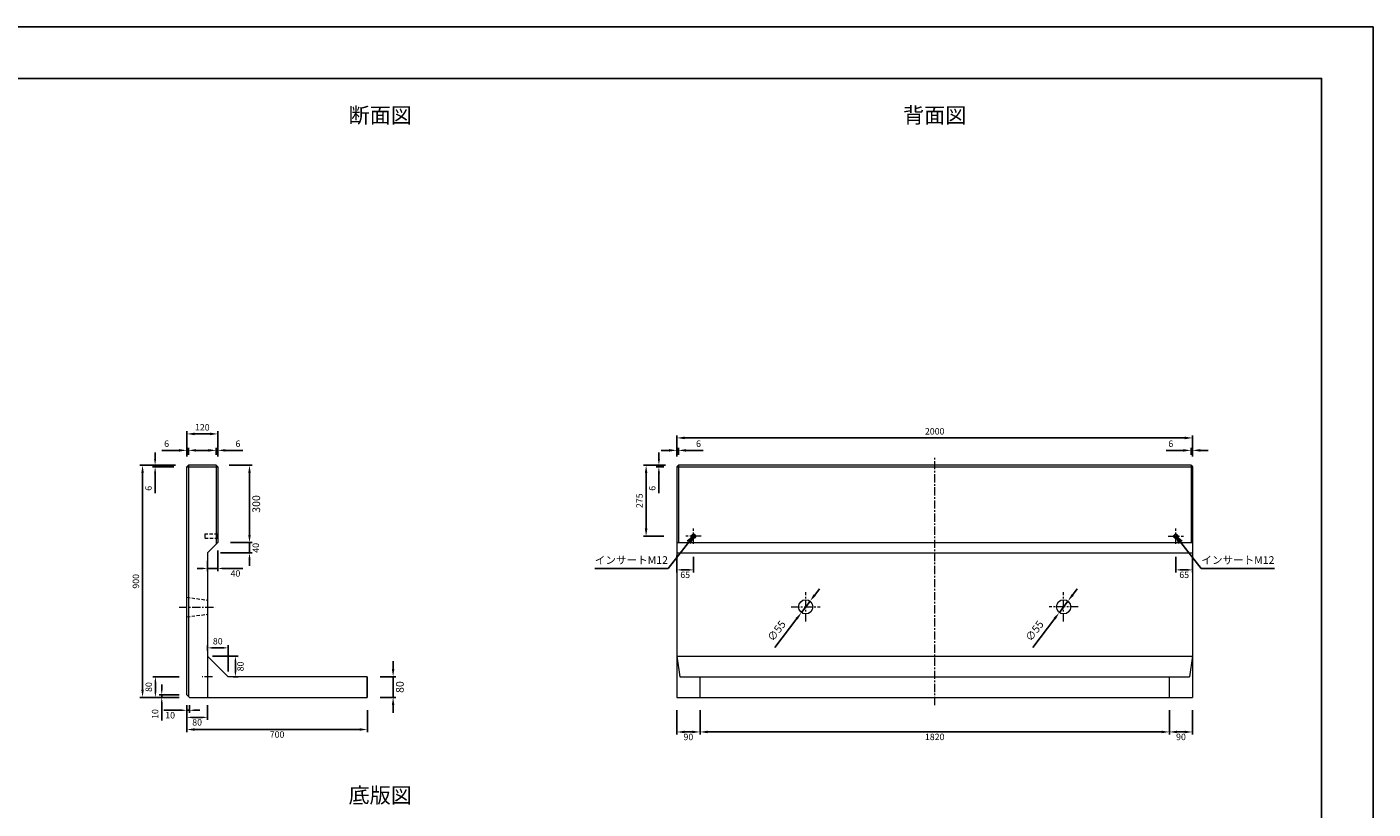
# Model space of a CAD drawing. Units: millimetres. Extents: x 269 to 8669, y 200 to 6140.
# Drawn here: x 3449 to 8669, y 3107 to 6140 of the extents above; entities that cross this region are included whole.
import ezdxf

# ---------------------------------------------------------------- set-up
doc = ezdxf.new("R2010")
doc.units = ezdxf.units.MM
doc.linetypes.add('CENTER', pattern=[50.8, 31.75, -6.35, 6.35, -6.35])
doc.linetypes.add('DASHED', pattern=[19.05, 12.7, -6.35])
doc.layers.get('DEFPOINTS').update_dxf_attribs({"color": 1})
for name, color, linetype, lineweight in [('センター', 4, 'CENTER', 15), ('図', 7, 'Continuous', 18), ('寸法', 7, 'Continuous', 15), ('影', 5, 'DASHED', 15)]:
    doc.layers.add(name, color=color, linetype=linetype, lineweight=lineweight)
doc.layers.add('図文字', color=7, linetype='Continuous')
doc.layers.add('外枠', color=7, linetype='Continuous')
doc.styles.get("Standard").update_dxf_attribs({"font": 'txt.shx', "bigfont": 'extfont2.shx'})
doc.dimstyles.new('ISO-25', dxfattribs={"dimtxt": 2.5, "dimasz": 2.5, "dimexe": 1.25, "dimexo": 0.625, "dimtad": 2, "dimtxsty": 'Standard', "dimcen": 2.5, "dimadec": 0, "dimazin": 0, "dimtfac": 1, "dimtmove": 0, "dimatfit": 1, "dimfxl": 0, "dimarcsym": 0})

# ---------------------------------------------------------------- blocks, each defined once
blk = doc.blocks.new('*D3')
at = {"layer": 'DEFPOINTS', "color": 0}
for p in [(3897.7, 4440.3), (4075.4, 4440.3), (4069.4, 3540.3)]:
    blk.add_point(p, dxfattribs=at)
at = {"layer": '寸法', "color": 0, "lineweight": -2}
for p, q in [((4025.4, 4440.3), (3887.7, 4440.3)), ((3897.7, 3570.3), (3897.7, 4410.3)), ((4019.4, 3540.3), (3887.7, 3540.3))]:
    blk.add_line(p, q, dxfattribs=at)
at = {"layer": '寸法', "color": 0}
for points in [[(3892.7, 4410.3), (3902.7, 4410.3), (3897.7, 4440.3)], [(3892.7, 3570.3), (3902.7, 3570.3), (3897.7, 3540.3)]]:
    blk.add_solid(points, dxfattribs=at)
at = {"layer": '寸法', "color": 0, "insert": (3875.2, 3990.3), "char_height": 25, "attachment_point": 5, "rotation": 90}
blk.add_mtext('900', dxfattribs=at)
blk = doc.blocks.new('*D4')
at = {"layer": 'DEFPOINTS', "color": 0}
for p in [(4069.4, 3540.3), (4769.4, 3540.3), (4769.4, 3415.7)]:
    blk.add_point(p, dxfattribs=at)
at = {"layer": '寸法', "color": 0, "lineweight": -2}
for p, q in [((4069.4, 3490.3), (4069.4, 3405.7)), ((4769.4, 3490.3), (4769.4, 3405.7)), ((4099.4, 3415.7), (4739.4, 3415.7))]:
    blk.add_line(p, q, dxfattribs=at)
at = {"layer": '寸法', "color": 0}
for points in [[(4099.4, 3420.7), (4099.4, 3410.7), (4069.4, 3415.7)], [(4739.4, 3420.7), (4739.4, 3410.7), (4769.4, 3415.7)]]:
    blk.add_solid(points, dxfattribs=at)
at = {"layer": '寸法', "color": 0, "insert": (4419.4, 3393.2), "char_height": 25, "attachment_point": 5}
blk.add_mtext('700', dxfattribs=at)
blk = doc.blocks.new('*D10')
at = {"layer": 'DEFPOINTS', "color": 0}
for p in [(4069.4, 3540.3), (4149.4, 3540.3), (4149.4, 3462.8)]:
    blk.add_point(p, dxfattribs=at)
at = {"layer": '寸法', "color": 0, "lineweight": -2}
for p, q in [((4069.4, 3510.3), (4069.4, 3452.8)), ((4149.4, 3510.3), (4149.4, 3452.8)), ((4089.4, 3462.8), (4129.4, 3462.8))]:
    blk.add_line(p, q, dxfattribs=at)
at = {"layer": '寸法', "color": 0}
for points in [[(4089.4, 3466.1), (4089.4, 3459.4), (4069.4, 3462.8)], [(4129.4, 3466.1), (4129.4, 3459.4), (4149.4, 3462.8)]]:
    blk.add_solid(points, dxfattribs=at)
at = {"layer": '寸法', "color": 0, "insert": (4109.4, 3440.3), "char_height": 25, "attachment_point": 5}
blk.add_mtext('80', dxfattribs=at)
blk = doc.blocks.new('*D11')
at = {"layer": 'DEFPOINTS', "color": 0}
for p in [(3947.5, 3620.3), (4069.4, 3620.3), (4069.4, 3540.3)]:
    blk.add_point(p, dxfattribs=at)
at = {"layer": '寸法', "color": 0, "lineweight": -2}
for p, q in [((4039.4, 3620.3), (3937.5, 3620.3)), ((3947.5, 3560.3), (3947.5, 3600.3)), ((4039.4, 3540.3), (3937.5, 3540.3))]:
    blk.add_line(p, q, dxfattribs=at)
at = {"layer": '寸法', "color": 0}
for points in [[(3944.2, 3600.3), (3950.8, 3600.3), (3947.5, 3620.3)], [(3944.2, 3560.3), (3950.8, 3560.3), (3947.5, 3540.3)]]:
    blk.add_solid(points, dxfattribs=at)
at = {"layer": '寸法', "color": 0, "insert": (3925, 3580.3), "char_height": 25, "attachment_point": 5, "rotation": 90}
blk.add_mtext('80', dxfattribs=at)
blk = doc.blocks.new('*D12')
at = {"layer": 'DEFPOINTS', "color": 0}
for p in [(4769.4, 3620.3), (4869.4, 3620.3), (4769.4, 3540.3)]:
    blk.add_point(p, dxfattribs=at)
at = {"layer": '寸法', "color": 0, "lineweight": -2}
for p, q in [((4869.4, 3650.3), (4869.4, 3680.3)), ((4819.4, 3620.3), (4879.4, 3620.3)), ((4869.4, 3540.3), (4869.4, 3620.3)), ((4819.4, 3540.3), (4879.4, 3540.3)), ((4869.4, 3510.3), (4869.4, 3480.3))]:
    blk.add_line(p, q, dxfattribs=at)
at = {"layer": '寸法', "color": 0}
for points in [[(4864.4, 3650.3), (4874.4, 3650.3), (4869.4, 3620.3)], [(4864.4, 3510.3), (4874.4, 3510.3), (4869.4, 3540.3)]]:
    blk.add_solid(points, dxfattribs=at)
at = {"layer": '寸法', "color": 0, "insert": (4899.4, 3580.3), "char_height": 30, "attachment_point": 5, "rotation": 90}
blk.add_mtext('80', dxfattribs=at)
blk = doc.blocks.new('*D13')
at = {"layer": 'DEFPOINTS', "color": 0}
for p in [(4069.4, 3540.3), (4079.4, 3540.3), (4079.4, 3490.3)]:
    blk.add_point(p, dxfattribs=at)
at = {"layer": '寸法', "color": 0, "lineweight": -2}
for p, q in [((4069.4, 3510.3), (4069.4, 3480.3)), ((4079.4, 3510.3), (4079.4, 3480.3)), ((4049.4, 3490.3), (3980.2, 3490.3)), ((4079.4, 3490.3), (4069.4, 3490.3)), ((4099.4, 3490.3), (4119.4, 3490.3))]:
    blk.add_line(p, q, dxfattribs=at)
at = {"layer": '寸法', "color": 0}
for points in [[(4049.4, 3493.6), (4049.4, 3487), (4069.4, 3490.3)], [(4099.4, 3493.6), (4099.4, 3487), (4079.4, 3490.3)]]:
    blk.add_solid(points, dxfattribs=at)
at = {"layer": '寸法', "color": 0, "insert": (4004.8, 3467.8), "char_height": 25, "attachment_point": 5}
blk.add_mtext('10', dxfattribs=at)
blk = doc.blocks.new('*D14')
at = {"layer": 'DEFPOINTS', "color": 0}
for p in [(3972.1, 3550.3), (4069.4, 3550.3), (4069.4, 3540.3)]:
    blk.add_point(p, dxfattribs=at)
at = {"layer": '寸法', "color": 0, "lineweight": -2}
for p, q in [((4039.4, 3550.3), (3962.1, 3550.3)), ((3972.1, 3570.3), (3972.1, 3590.3)), ((3972.1, 3550.3), (3972.1, 3540.3)), ((4039.4, 3540.3), (3962.1, 3540.3)), ((3972.1, 3520.3), (3972.1, 3451.1))]:
    blk.add_line(p, q, dxfattribs=at)
at = {"layer": '寸法', "color": 0}
for points in [[(3968.8, 3570.3), (3975.5, 3570.3), (3972.1, 3550.3)], [(3968.8, 3520.3), (3975.5, 3520.3), (3972.1, 3540.3)]]:
    blk.add_solid(points, dxfattribs=at)
at = {"layer": '寸法', "color": 0, "insert": (3949.6, 3475.7), "char_height": 25, "attachment_point": 5, "rotation": 90}
blk.add_mtext('10', dxfattribs=at)
blk = doc.blocks.new('*D19')
at = {"layer": 'DEFPOINTS', "color": 0}
for p in [(4183.4, 4440.3), (4189.4, 4140.3), (4312.5, 4140.3)]:
    blk.add_point(p, dxfattribs=at)
at = {"layer": '寸法', "color": 0, "lineweight": -2}
for p, q in [((4233.4, 4440.3), (4322.5, 4440.3)), ((4312.5, 4410.3), (4312.5, 4170.3)), ((4239.4, 4140.3), (4322.5, 4140.3))]:
    blk.add_line(p, q, dxfattribs=at)
at = {"layer": '寸法', "color": 0}
for points in [[(4307.5, 4410.3), (4317.5, 4410.3), (4312.5, 4440.3)], [(4307.5, 4170.3), (4317.5, 4170.3), (4312.5, 4140.3)]]:
    blk.add_solid(points, dxfattribs=at)
at = {"layer": '寸法', "color": 0, "insert": (4342.5, 4290.3), "char_height": 30, "attachment_point": 5, "rotation": 90}
blk.add_mtext('300', dxfattribs=at)
blk = doc.blocks.new('*D21')
at = {"layer": 'DEFPOINTS', "color": 0}
for p in [(4189.4, 4562), (4069.4, 4434.3), (4189.4, 4434.3)]:
    blk.add_point(p, dxfattribs=at)
at = {"layer": '寸法', "color": 0, "lineweight": -2}
for p, q in [((4069.4, 4484.3), (4069.4, 4572)), ((4099.4, 4562), (4159.4, 4562)), ((4189.4, 4484.3), (4189.4, 4572))]:
    blk.add_line(p, q, dxfattribs=at)
at = {"layer": '寸法', "color": 0}
for points in [[(4099.4, 4567), (4099.4, 4557), (4069.4, 4562)], [(4159.4, 4567), (4159.4, 4557), (4189.4, 4562)]]:
    blk.add_solid(points, dxfattribs=at)
at = {"layer": '寸法', "color": 0, "insert": (4129.4, 4584.5), "char_height": 25, "attachment_point": 5}
blk.add_mtext('120', dxfattribs=at)
blk = doc.blocks.new('*D23')
at = {"layer": 'DEFPOINTS', "color": 0}
for p in [(6059.4, 3540.3), (7879.4, 3540.3), (7879.4, 3406.2)]:
    blk.add_point(p, dxfattribs=at)
at = {"layer": '寸法', "color": 0, "lineweight": -2}
for p, q in [((6059.4, 3490.3), (6059.4, 3396.2)), ((7879.4, 3490.3), (7879.4, 3396.2)), ((6089.4, 3406.2), (7849.4, 3406.2))]:
    blk.add_line(p, q, dxfattribs=at)
at = {"layer": '寸法', "color": 0}
for points in [[(6089.4, 3411.2), (6089.4, 3401.2), (6059.4, 3406.2)], [(7849.4, 3411.2), (7849.4, 3401.2), (7879.4, 3406.2)]]:
    blk.add_solid(points, dxfattribs=at)
at = {"layer": '寸法', "color": 0, "insert": (6969.4, 3383.7), "char_height": 25, "attachment_point": 5}
blk.add_mtext('1820', dxfattribs=at)
blk = doc.blocks.new('*D24')
at = {"layer": 'DEFPOINTS', "color": 0}
for p in [(4189.4, 4140.3), (4149.4, 4100.3), (4189.4, 4040.3)]:
    blk.add_point(p, dxfattribs=at)
at = {"layer": '寸法', "color": 0, "lineweight": -2}
for p, q in [((4189.4, 4110.3), (4189.4, 4030.3)), ((4129.4, 4040.3), (4109.4, 4040.3)), ((4149.4, 4070.3), (4149.4, 4030.3)), ((4149.4, 4040.3), (4189.4, 4040.3)), ((4209.4, 4040.3), (4286.9, 4040.3))]:
    blk.add_line(p, q, dxfattribs=at)
at = {"layer": '寸法', "color": 0}
for points in [[(4129.4, 4043.6), (4129.4, 4037), (4149.4, 4040.3)], [(4209.4, 4043.6), (4209.4, 4037), (4189.4, 4040.3)]]:
    blk.add_solid(points, dxfattribs=at)
at = {"layer": '寸法', "color": 0, "insert": (4258.1, 4017.8), "char_height": 25, "attachment_point": 5}
blk.add_mtext('40', dxfattribs=at)
blk = doc.blocks.new('*D28')
at = {"layer": 'DEFPOINTS', "color": 0}
for p in [(4229.4, 3732.3), (4149.4, 3700.3), (4229.4, 3620.3)]:
    blk.add_point(p, dxfattribs=at)
at = {"layer": '寸法', "color": 0, "lineweight": -2}
for p, q in [((4149.4, 3720.3), (4149.4, 3742.3)), ((4169.4, 3732.3), (4209.4, 3732.3)), ((4229.4, 3640.3), (4229.4, 3742.3))]:
    blk.add_line(p, q, dxfattribs=at)
at = {"layer": '寸法', "color": 0}
for points in [[(4169.4, 3735.6), (4169.4, 3729), (4149.4, 3732.3)], [(4209.4, 3735.6), (4209.4, 3729), (4229.4, 3732.3)]]:
    blk.add_solid(points, dxfattribs=at)
at = {"layer": '寸法', "color": 0, "insert": (4189.4, 3754.8), "char_height": 25, "attachment_point": 5}
blk.add_mtext('80', dxfattribs=at)
blk = doc.blocks.new('*D29')
at = {"layer": 'DEFPOINTS', "color": 0}
for p in [(4149.4, 3700.3), (4229.4, 3620.3), (4257.9, 3620.3)]:
    blk.add_point(p, dxfattribs=at)
at = {"layer": '寸法', "color": 0, "lineweight": -2}
for p, q in [((4169.4, 3700.3), (4267.9, 3700.3)), ((4257.9, 3680.3), (4257.9, 3640.3)), ((4249.4, 3620.3), (4267.9, 3620.3))]:
    blk.add_line(p, q, dxfattribs=at)
at = {"layer": '寸法', "color": 0}
for points in [[(4254.5, 3680.3), (4261.2, 3680.3), (4257.9, 3700.3)], [(4254.5, 3640.3), (4261.2, 3640.3), (4257.9, 3620.3)]]:
    blk.add_solid(points, dxfattribs=at)
at = {"layer": '寸法', "color": 0, "insert": (4280.4, 3660.3), "char_height": 25, "attachment_point": 5, "rotation": 90}
blk.add_mtext('80', dxfattribs=at)
blk = doc.blocks.new('*D31')
at = {"layer": 'DEFPOINTS', "color": 0}
for p in [(3946.5, 4440.3), (4075.4, 4440.3), (4069.4, 4434.3)]:
    blk.add_point(p, dxfattribs=at)
at = {"layer": '寸法', "color": 0, "lineweight": -2}
for p, q in [((3946.5, 4465.3), (3946.5, 4490.3)), ((4025.4, 4440.3), (3936.5, 4440.3)), ((3946.5, 4440.3), (3946.5, 4434.3)), ((4019.4, 4434.3), (3936.5, 4434.3)), ((3946.5, 4409.3), (3946.5, 4332.6))]:
    blk.add_line(p, q, dxfattribs=at)
at = {"layer": '寸法', "color": 0}
for points in [[(3942.3, 4465.3), (3950.6, 4465.3), (3946.5, 4440.3)], [(3942.3, 4409.3), (3950.6, 4409.3), (3946.5, 4434.3)]]:
    blk.add_solid(points, dxfattribs=at)
at = {"layer": '寸法', "color": 0, "insert": (3924, 4351), "char_height": 25, "attachment_point": 5, "rotation": 90}
blk.add_mtext('6', dxfattribs=at)
blk = doc.blocks.new('*D33')
at = {"layer": 'DEFPOINTS', "color": 0}
for p in [(4189.4, 4140.3), (4312.5, 4140.3), (4149.4, 4100.3)]:
    blk.add_point(p, dxfattribs=at)
at = {"layer": '寸法', "color": 0, "lineweight": -2}
for p, q in [((4312.5, 4165.3), (4312.5, 4190.3)), ((4239.4, 4140.3), (4322.5, 4140.3)), ((4312.5, 4100.3), (4312.5, 4140.3)), ((4199.4, 4100.3), (4322.5, 4100.3)), ((4312.5, 4075.3), (4312.5, 4050.3))]:
    blk.add_line(p, q, dxfattribs=at)
at = {"layer": '寸法', "color": 0}
for points in [[(4308.4, 4165.3), (4316.7, 4165.3), (4312.5, 4140.3)], [(4308.4, 4075.3), (4316.7, 4075.3), (4312.5, 4100.3)]]:
    blk.add_solid(points, dxfattribs=at)
at = {"layer": '寸法', "color": 0, "insert": (4340, 4120.3), "char_height": 25, "attachment_point": 5, "rotation": 90}
blk.add_mtext('40', dxfattribs=at)
blk = doc.blocks.new('*D34')
at = {"layer": 'DEFPOINTS', "color": 0}
for p in [(7969.4, 4546.4), (5969.4, 4440.3), (7969.4, 4434.3)]:
    blk.add_point(p, dxfattribs=at)
at = {"layer": '寸法', "color": 0, "lineweight": -2}
for p, q in [((5969.4, 4480.3), (5969.4, 4556.4)), ((5999.4, 4546.4), (7939.4, 4546.4)), ((7969.4, 4474.3), (7969.4, 4556.4))]:
    blk.add_line(p, q, dxfattribs=at)
at = {"layer": '寸法', "color": 0}
for points in [[(5999.4, 4551.4), (5999.4, 4541.4), (5969.4, 4546.4)], [(7939.4, 4551.4), (7939.4, 4541.4), (7969.4, 4546.4)]]:
    blk.add_solid(points, dxfattribs=at)
at = {"layer": '寸法', "color": 0, "insert": (6969.4, 4568.9), "char_height": 25, "attachment_point": 5}
blk.add_mtext('2000', dxfattribs=at)
blk = doc.blocks.new('*D35')
at = {"layer": 'DEFPOINTS', "color": 0}
for p in [(5899.9, 4440.3), (5975.4, 4440.3), (5969.4, 4434.3)]:
    blk.add_point(p, dxfattribs=at)
at = {"layer": '寸法', "color": 0, "lineweight": -2}
for p, q in [((5899.9, 4465.3), (5899.9, 4490.3)), ((5925.4, 4440.3), (5889.9, 4440.3)), ((5899.9, 4440.3), (5899.9, 4434.3)), ((5919.4, 4434.3), (5889.9, 4434.3)), ((5899.9, 4409.3), (5899.9, 4332.6))]:
    blk.add_line(p, q, dxfattribs=at)
at = {"layer": '寸法', "color": 0}
for points in [[(5895.8, 4465.3), (5904.1, 4465.3), (5899.9, 4440.3)], [(5895.8, 4409.3), (5904.1, 4409.3), (5899.9, 4434.3)]]:
    blk.add_solid(points, dxfattribs=at)
at = {"layer": '寸法', "color": 0, "insert": (5877.4, 4351), "char_height": 25, "attachment_point": 5, "rotation": 90}
blk.add_mtext('6', dxfattribs=at)
blk = doc.blocks.new('*D36')
at = {"layer": 'DEFPOINTS', "color": 0}
for p in [(5975.4, 4498.2), (5975.4, 4440.3), (5969.4, 4434.3)]:
    blk.add_point(p, dxfattribs=at)
at = {"layer": '寸法', "color": 0, "lineweight": -2}
for p, q in [((5939.4, 4498.2), (5909.4, 4498.2)), ((5969.4, 4474.3), (5969.4, 4508.2)), ((5969.4, 4498.2), (5975.4, 4498.2)), ((5975.4, 4480.3), (5975.4, 4508.2)), ((6005.4, 4498.2), (6072, 4498.2))]:
    blk.add_line(p, q, dxfattribs=at)
at = {"layer": '寸法', "color": 0}
for points in [[(5939.4, 4503.2), (5939.4, 4493.2), (5969.4, 4498.2)], [(6005.4, 4503.2), (6005.4, 4493.2), (5975.4, 4498.2)]]:
    blk.add_solid(points, dxfattribs=at)
at = {"layer": '寸法', "color": 0, "insert": (6053.7, 4520.7), "char_height": 25, "attachment_point": 5}
blk.add_mtext('6', dxfattribs=at)
blk = doc.blocks.new('*D37')
at = {"layer": 'DEFPOINTS', "color": 0}
for p in [(7963.4, 4498.2), (7963.4, 4440.3), (7969.4, 4434.3)]:
    blk.add_point(p, dxfattribs=at)
at = {"layer": '寸法', "color": 0, "lineweight": -2}
for p, q in [((7933.4, 4498.2), (7866.7, 4498.2)), ((7963.4, 4480.3), (7963.4, 4508.2)), ((7969.4, 4498.2), (7963.4, 4498.2)), ((7969.4, 4474.3), (7969.4, 4508.2)), ((7999.4, 4498.2), (8029.4, 4498.2))]:
    blk.add_line(p, q, dxfattribs=at)
at = {"layer": '寸法', "color": 0}
for points in [[(7933.4, 4503.2), (7933.4, 4493.2), (7963.4, 4498.2)], [(7999.4, 4503.2), (7999.4, 4493.2), (7969.4, 4498.2)]]:
    blk.add_solid(points, dxfattribs=at)
at = {"layer": '寸法', "color": 0, "insert": (7885, 4520.7), "char_height": 25, "attachment_point": 5}
blk.add_mtext('6', dxfattribs=at)
blk = doc.blocks.new('*D38')
at = {"layer": 'DEFPOINTS', "color": 0}
for p in [(5850.4, 4440.3), (5975.4, 4440.3), (5969.4, 4165.3)]:
    blk.add_point(p, dxfattribs=at)
at = {"layer": '寸法', "color": 0, "lineweight": -2}
for p, q in [((5925.4, 4440.3), (5840.4, 4440.3)), ((5850.4, 4195.3), (5850.4, 4410.3)), ((5919.4, 4165.3), (5840.4, 4165.3))]:
    blk.add_line(p, q, dxfattribs=at)
at = {"layer": '寸法', "color": 0}
for points in [[(5845.4, 4410.3), (5855.4, 4410.3), (5850.4, 4440.3)], [(5845.4, 4195.3), (5855.4, 4195.3), (5850.4, 4165.3)]]:
    blk.add_solid(points, dxfattribs=at)
at = {"layer": '寸法', "color": 0, "insert": (5827.9, 4302.8), "char_height": 25, "attachment_point": 5, "rotation": 90}
blk.add_mtext('275', dxfattribs=at)
blk = doc.blocks.new('*D39')
at = {"layer": 'DEFPOINTS', "color": 0}
for p in [(4183.4, 4498.2), (4183.4, 4440.3), (4189.4, 4434.3)]:
    blk.add_point(p, dxfattribs=at)
at = {"layer": '寸法', "color": 0, "lineweight": -2}
for p, q in [((4153.4, 4498.2), (4123.4, 4498.2)), ((4183.4, 4480.3), (4183.4, 4508.2)), ((4183.4, 4498.2), (4189.4, 4498.2)), ((4189.4, 4474.3), (4189.4, 4508.2)), ((4219.4, 4498.2), (4286, 4498.2))]:
    blk.add_line(p, q, dxfattribs=at)
at = {"layer": '寸法', "color": 0}
for points in [[(4153.4, 4503.2), (4153.4, 4493.2), (4183.4, 4498.2)], [(4219.4, 4503.2), (4219.4, 4493.2), (4189.4, 4498.2)]]:
    blk.add_solid(points, dxfattribs=at)
at = {"layer": '寸法', "color": 0, "insert": (4267.7, 4520.7), "char_height": 25, "attachment_point": 5}
blk.add_mtext('6', dxfattribs=at)
blk = doc.blocks.new('*D40')
at = {"layer": 'DEFPOINTS', "color": 0}
for p in [(4069.4, 4498.2), (4075.4, 4440.3), (4069.4, 4434.3)]:
    blk.add_point(p, dxfattribs=at)
at = {"layer": '寸法', "color": 0, "lineweight": -2}
for p, q in [((4039.4, 4498.2), (3972.7, 4498.2)), ((4069.4, 4474.3), (4069.4, 4508.2)), ((4075.4, 4498.2), (4069.4, 4498.2)), ((4075.4, 4480.3), (4075.4, 4508.2)), ((4105.4, 4498.2), (4135.4, 4498.2))]:
    blk.add_line(p, q, dxfattribs=at)
at = {"layer": '寸法', "color": 0}
for points in [[(4039.4, 4503.2), (4039.4, 4493.2), (4069.4, 4498.2)], [(4105.4, 4503.2), (4105.4, 4493.2), (4075.4, 4498.2)]]:
    blk.add_solid(points, dxfattribs=at)
at = {"layer": '寸法', "color": 0, "insert": (3991, 4520.7), "char_height": 25, "attachment_point": 5}
blk.add_mtext('6', dxfattribs=at)
blk = doc.blocks.new('*D41')
at = {"layer": 'DEFPOINTS', "color": 0}
for p in [(5969.4, 4140.3), (6034.4, 4135.3), (6034.4, 4034.7)]:
    blk.add_point(p, dxfattribs=at)
at = {"layer": '寸法', "color": 0, "lineweight": -2}
for p, q in [((5969.4, 4090.3), (5969.4, 4024.7)), ((6034.4, 4085.3), (6034.4, 4024.7)), ((5989.4, 4034.7), (6014.4, 4034.7))]:
    blk.add_line(p, q, dxfattribs=at)
at = {"layer": '寸法', "color": 0}
for points in [[(5989.4, 4038), (5989.4, 4031.4), (5969.4, 4034.7)], [(6014.4, 4038), (6014.4, 4031.4), (6034.4, 4034.7)]]:
    blk.add_solid(points, dxfattribs=at)
at = {"layer": '寸法', "color": 0, "insert": (6001.9, 4012.2), "char_height": 25, "attachment_point": 5}
blk.add_mtext('65', dxfattribs=at)
blk = doc.blocks.new('*D44')
at = {"layer": 'DEFPOINTS', "color": 0}
for p in [(5969.4, 3540.3), (6059.4, 3540.3), (6059.4, 3406.2)]:
    blk.add_point(p, dxfattribs=at)
at = {"layer": '寸法', "color": 0, "lineweight": -2}
for p, q in [((5969.4, 3490.3), (5969.4, 3396.2)), ((6059.4, 3490.3), (6059.4, 3396.2)), ((5999.4, 3406.2), (6029.4, 3406.2))]:
    blk.add_line(p, q, dxfattribs=at)
at = {"layer": '寸法', "color": 0}
for points in [[(5999.4, 3411.2), (5999.4, 3401.2), (5969.4, 3406.2)], [(6029.4, 3411.2), (6029.4, 3401.2), (6059.4, 3406.2)]]:
    blk.add_solid(points, dxfattribs=at)
at = {"layer": '寸法', "color": 0, "insert": (6014.4, 3383.7), "char_height": 25, "attachment_point": 5}
blk.add_mtext('90', dxfattribs=at)
blk = doc.blocks.new('*D45')
at = {"layer": 'DEFPOINTS', "color": 0}
for p in [(7879.4, 3540.3), (7969.4, 3540.3), (7879.4, 3406.2)]:
    blk.add_point(p, dxfattribs=at)
at = {"layer": '寸法', "color": 0, "lineweight": -2}
for p, q in [((7879.4, 3490.3), (7879.4, 3396.2)), ((7969.4, 3490.3), (7969.4, 3396.2)), ((7939.4, 3406.2), (7909.4, 3406.2))]:
    blk.add_line(p, q, dxfattribs=at)
at = {"layer": '寸法', "color": 0}
for points in [[(7909.4, 3411.2), (7909.4, 3401.2), (7879.4, 3406.2)], [(7939.4, 3411.2), (7939.4, 3401.2), (7969.4, 3406.2)]]:
    blk.add_solid(points, dxfattribs=at)
at = {"layer": '寸法', "color": 0, "insert": (7924.4, 3383.7), "char_height": 25, "attachment_point": 5}
blk.add_mtext('90', dxfattribs=at)
blk = doc.blocks.new('*D49')
at = {"layer": 'DEFPOINTS', "color": 0}
for p in [(6452.8, 3869.5), (6486, 3913.4)]:
    blk.add_point(p, dxfattribs=at)
at = {"layer": '寸法', "color": 0, "lineweight": -2}
for p, q in [((6504.1, 3937.3), (6522.2, 3961.2)), ((6486, 3913.4), (6452.8, 3869.5)), ((6434.7, 3845.6), (6350.2, 3733.9))]:
    blk.add_line(p, q, dxfattribs=at)
at = {"layer": '寸法', "color": 0}
for points in [[(6500.1, 3940.3), (6508.1, 3934.3), (6486, 3913.4)], [(6430.7, 3848.6), (6438.7, 3842.6), (6452.8, 3869.5)]]:
    blk.add_solid(points, dxfattribs=at)
at = {"layer": '寸法', "color": 0, "insert": (6359.5, 3795.9), "char_height": 30, "attachment_point": 5, "rotation": 52.8767}
blk.add_mtext('∅55', dxfattribs=at)
blk = doc.blocks.new('*D50')
at = {"layer": 'DEFPOINTS', "color": 0}
for p in [(7452.8, 3869.5), (7486, 3913.4)]:
    blk.add_point(p, dxfattribs=at)
at = {"layer": '寸法', "color": 0, "lineweight": -2}
for p, q in [((7504.1, 3937.3), (7522.2, 3961.2)), ((7486, 3913.4), (7452.8, 3869.5)), ((7434.7, 3845.6), (7350.2, 3733.9))]:
    blk.add_line(p, q, dxfattribs=at)
at = {"layer": '寸法', "color": 0}
for points in [[(7500.1, 3940.3), (7508.1, 3934.3), (7486, 3913.4)], [(7430.7, 3848.6), (7438.7, 3842.6), (7452.8, 3869.5)]]:
    blk.add_solid(points, dxfattribs=at)
at = {"layer": '寸法', "color": 0, "insert": (7359.5, 3795.9), "char_height": 30, "attachment_point": 5, "rotation": 52.8767}
blk.add_mtext('∅55', dxfattribs=at)
blk = doc.blocks.new('*D51')
at = {"layer": 'DEFPOINTS', "color": 0}
for p in [(7904.4, 4135.3), (7969.4, 4140.3), (7904.4, 4034.7)]:
    blk.add_point(p, dxfattribs=at)
at = {"layer": '寸法', "color": 0, "lineweight": -2}
for p, q in [((7904.4, 4085.3), (7904.4, 4024.7)), ((7969.4, 4090.3), (7969.4, 4024.7)), ((7949.4, 4034.7), (7924.4, 4034.7))]:
    blk.add_line(p, q, dxfattribs=at)
at = {"layer": '寸法', "color": 0}
for points in [[(7924.4, 4038), (7924.4, 4031.4), (7904.4, 4034.7)], [(7949.4, 4038), (7949.4, 4031.4), (7969.4, 4034.7)]]:
    blk.add_solid(points, dxfattribs=at)
at = {"layer": '寸法', "color": 0, "insert": (7936.9, 4012.2), "char_height": 25, "attachment_point": 5}
blk.add_mtext('65', dxfattribs=at)

msp = doc.modelspace()

# ---------------------------------------------------------------- linework, layer by layer
at = {"layer": 'DEFPOINTS'}
msp.add_lwpolyline([(269.382, 200.288), (8669.382, 200.288), (8669.382, 6140.288), (269.382, 6140.288)], close=True, dxfattribs=at)
at = {"layer": 'センター'}
for p, q in [((6969.382, 3510.288), (6969.382, 4470.288)), ((6034.382, 4135.288), (6034.382, 4195.288)), ((7904.382, 4135.288), (7904.382, 4195.288)), ((6064.382, 4165.288), (6004.382, 4165.288)), ((7874.382, 4165.288), (7934.382, 4165.288)), ((6469.382, 3834.923), (6469.382, 3947.923)), ((7469.382, 3834.923), (7469.382, 3947.923)), ((4039.382, 3890.288), (4179.382, 3890.288)), ((6412.882, 3891.423), (6525.882, 3891.423)), ((7525.882, 3891.423), (7412.882, 3891.423)), ((4169.382, 3620.288), (4129.382, 3620.288)), ((4149.382, 3640.288), (4149.382, 3600.288))]:
    msp.add_line(p, q, dxfattribs=at)
at = {"layer": '図'}
for p, q in [((4069.382, 4434.288), (4075.382, 4440.288)), ((4075.382, 4440.288), (4075.382, 3544.288)), ((4183.382, 4440.288), (4075.382, 4440.288)), ((4183.382, 4440.288), (4189.382, 4434.288)), ((4183.382, 4440.288), (4183.382, 4134.288)), ((5969.382, 4434.288), (5975.382, 4440.288)), ((7963.382, 4440.288), (5975.382, 4440.288)), ((5975.382, 4440.288), (5975.382, 4140.288)), ((7963.382, 4440.288), (7969.382, 4434.288)), ((7963.382, 4440.288), (7963.382, 4140.288)), ((4069.382, 3550.288), (4069.382, 4434.288)), ((4069.382, 4434.288), (4189.382, 4434.288)), ((4189.382, 4434.288), (4189.382, 4140.288)), ((5969.382, 4434.288), (5969.382, 4100.288)), ((5969.382, 4434.288), (7969.382, 4434.288)), ((7969.382, 4434.288), (7969.382, 4100.288)), ((4189.382, 4140.288), (4149.382, 4100.288)), ((5969.382, 4140.288), (7969.382, 4140.288)), ((4149.382, 4100.288), (4149.382, 3700.288)), ((5969.382, 4100.288), (5969.382, 3540.288)), ((5969.382, 4100.288), (7969.382, 4100.288)), ((7969.382, 4100.288), (7969.382, 3540.288)), ((4149.382, 3700.288), (4229.382, 3620.288)), ((4149.382, 3700.288), (4149.382, 3540.288)), ((5969.382, 3700.288), (7969.382, 3700.288)), ((5969.382, 3700.288), (5980.995, 3620.288)), ((7969.382, 3700.288), (7957.769, 3620.288)), ((4769.382, 3620.288), (4229.382, 3620.288)), ((4769.382, 3540.288), (4769.382, 3620.288)), ((4769.382, 3620.288), (4769.382, 3540.288)), ((5980.995, 3620.288), (7957.769, 3620.288)), ((6059.382, 3540.288), (6059.382, 3620.288)), ((7879.382, 3540.288), (7879.382, 3620.288)), ((4079.382, 3540.288), (4069.382, 3550.288)), ((4079.382, 3540.288), (4769.382, 3540.288)), ((5969.382, 3540.288), (7969.382, 3540.288))]:
    msp.add_line(p, q, dxfattribs=at)
for centre, radius in [((6034.382, 4165.288), 8), ((6034.382, 4165.288), 6), ((7904.382, 4165.288), 8), ((7904.382, 4165.288), 6), ((6469.382, 3891.423), 27.5), ((7469.382, 3891.423), 27.5)]:
    msp.add_circle(centre, radius, dxfattribs=at)
at = {"layer": '外枠'}
msp.add_lwpolyline([(669.382, 400.288), (8469.382, 400.288), (8469.382, 5940.288), (669.382, 5940.288)], close=True, dxfattribs=at)
at = {"layer": '影'}
for p, q in [((4069.382, 3928.288), (4149.382, 3917.788)), ((4069.382, 3852.288), (4149.382, 3862.788))]:
    msp.add_line(p, q, dxfattribs=at)
at = {"layer": '影', "linetype": 'DASHED'}
msp.add_lwpolyline([(4189.382, 4173.288), (4139.382, 4173.288), (4139.382, 4157.288), (4189.382, 4157.288)], close=True, dxfattribs=at)

# ---------------------------------------------------------------- texts
at = {"layer": '図文字', "char_height": 60, "attachment_point": 5}
for s, insert, width in [('断面図', (4819.382, 5790.288), 1500), ('背面図', (6969.382, 5790.288), 1500), ('底版図', (4819.382, 3153.003), 1499.99887)]:
    msp.add_mtext(s, dxfattribs=dict(at, insert=insert, width=width))
at = {"layer": '寸法', "char_height": 30, "width": 284.32273, "attachment_point": 5}
for insert in [(5793.463, 4068.893), (8145.3, 4068.893)]:
    msp.add_mtext('インサートM12', dxfattribs=dict(at, insert=insert))

# ---------------------------------------------------------------- dimensions: what is measured, and where the dimension line sits
at = {"layer": '寸法'}
for base, p1, p2, override, picture, middle in [((4189.382, 4561.959), (4069.382, 4434.288), (4189.382, 4434.288), {"dimtxt": 25, "dimasz": 30, "dimexe": 10, "dimexo": 50, "dimgap": 10}, '*D21', (4129.382, 4584.459)), ((7969.382, 4546.407), (5969.382, 4440.288), (7969.382, 4434.288), {"dimtxt": 25, "dimasz": 30, "dimexe": 10, "dimexo": 40, "dimgap": 10}, '*D34', (6969.382, 4568.907)), ((5975.382, 4498.247), (5969.382, 4434.288), (5975.382, 4440.288), {"dimtxt": 25, "dimasz": 30, "dimexe": 10, "dimexo": 40, "dimgap": 10}, '*D36', (6053.715, 4520.747)), ((4189.382, 4040.288), (4149.382, 4100.288), (4189.382, 4140.288), {"dimtxt": 25, "dimasz": 20, "dimexe": 10, "dimexo": 30, "dimgap": 10}, '*D24', (4258.132, 4017.788)), ((4229.382, 3732.287), (4149.382, 3700.288), (4229.382, 3620.288), {"dimtxt": 25, "dimasz": 20, "dimexe": 10, "dimexo": 20, "dimgap": 10}, '*D28', (4189.382, 3754.787)), ((4769.382, 3415.66), (4069.382, 3540.288), (4769.382, 3540.288), {"dimtxt": 25, "dimasz": 30, "dimexe": 10, "dimexo": 50, "dimgap": 10}, '*D4', (4419.382, 3393.16)), ((4149.382, 3462.768), (4069.382, 3540.288), (4149.382, 3540.288), {"dimtxt": 25, "dimasz": 20, "dimexe": 10, "dimexo": 30, "dimgap": 10}, '*D10', (4109.382, 3440.268)), ((6059.382, 3406.18), (5969.382, 3540.288), (6059.382, 3540.288), {"dimtxt": 25, "dimasz": 30, "dimexe": 10, "dimexo": 50, "dimgap": 10}, '*D44', (6014.382, 3383.68)), ((7879.382, 3406.18), (6059.382, 3540.288), (7879.382, 3540.288), {"dimtxt": 25, "dimasz": 30, "dimexe": 10, "dimexo": 50, "dimgap": 10}, '*D23', (6969.382, 3383.68))]:
    dim = msp.add_linear_dim(base=base, p1=p1, p2=p2, dimstyle='ISO-25', override=override, dxfattribs=at)
    dim.commit()
    dim.dimension.update_dxf_attribs({"geometry": picture, "text_midpoint": middle})
for base, p1, p2, angle, override, picture, middle in [((3946.455, 4440.288), (4069.382, 4434.288), (4075.382, 4440.288), 90, {"dimtxt": 25, "dimasz": 25, "dimexe": 10, "dimexo": 50, "dimgap": 10}, '*D31', (3946.455, 4350.955)), ((4183.382, 4498.247), (4189.382, 4434.288), (4183.382, 4440.288), 180, {"dimtxt": 25, "dimasz": 30, "dimexe": 10, "dimexo": 40, "dimgap": 10}, '*D39', (4267.715, 4498.247)), ((5899.932, 4440.288), (5969.382, 4434.288), (5975.382, 4440.288), 90, {"dimtxt": 25, "dimasz": 25, "dimexe": 10, "dimexo": 50, "dimgap": 10}, '*D35', (5899.932, 4350.955)), ((4312.518, 4140.288), (4149.382, 4100.288), (4189.382, 4140.288), 90, {"dimtxt": 25, "dimasz": 25, "dimexe": 10, "dimexo": 50, "dimgap": 15}, '*D33', (4312.518, 4120.288)), ((7904.382, 4034.711), (7969.382, 4140.288), (7904.382, 4135.288), 180, {"dimtxt": 25, "dimasz": 20, "dimexe": 10, "dimexo": 50, "dimgap": 10}, '*D51', (7936.882, 4034.711)), ((4869.382, 3620.288), (4769.382, 3540.288), (4769.382, 3620.288), 90, {"dimtxt": 30, "dimasz": 30, "dimexe": 10, "dimexo": 50, "dimgap": 15}, '*D12', (4869.382, 3580.288)), ((3972.148, 3550.288), (4069.382, 3540.288), (4069.382, 3550.288), 90, {"dimtxt": 25, "dimasz": 20, "dimexe": 10, "dimexo": 30, "dimgap": 10}, '*D14', (3972.148, 3475.705))]:
    dim = msp.add_linear_dim(base=base, p1=p1, p2=p2, angle=angle, dimstyle='ISO-25', override=override, dxfattribs=at)
    dim.commit()
    dim.dimension.update_dxf_attribs({"geometry": picture, "text_midpoint": middle, "dimtype": 160})
for base, p1, p2, angle, override, picture, middle in [((4069.382, 4498.247), (4075.382, 4440.288), (4069.382, 4434.288), 180, {"dimtxt": 25, "dimasz": 30, "dimexe": 10, "dimexo": 40, "dimgap": 10}, '*D40', (3991.048, 4520.747)), ((7963.382, 4498.247), (7969.382, 4434.288), (7963.382, 4440.288), 180, {"dimtxt": 25, "dimasz": 30, "dimexe": 10, "dimexo": 40, "dimgap": 10}, '*D37', (7885.048, 4520.747)), ((3897.719, 4440.288), (4069.382, 3540.288), (4075.382, 4440.288), 90, {"dimtxt": 25, "dimasz": 30, "dimexe": 10, "dimexo": 50, "dimgap": 10, "dimtad": 2}, '*D3', (3875.219, 3990.288)), ((4312.518, 4140.288), (4183.382, 4440.288), (4189.382, 4140.288), 90, {"dimtxt": 30, "dimasz": 30, "dimexe": 10, "dimexo": 50, "dimgap": 15}, '*D19', (4342.518, 4290.288)), ((5850.424, 4440.288), (5969.382, 4165.288), (5975.382, 4440.288), 90, {"dimtxt": 25, "dimasz": 30, "dimexe": 10, "dimexo": 50, "dimgap": 10, "dimtad": 2}, '*D38', (5827.924, 4302.788)), ((4257.879, 3620.288), (4149.382, 3700.288), (4229.382, 3620.288), 90, {"dimtxt": 25, "dimasz": 20, "dimexe": 10, "dimexo": 20, "dimgap": 10}, '*D29', (4280.379, 3660.288)), ((3947.501, 3620.288), (4069.382, 3540.288), (4069.382, 3620.288), 90, {"dimtxt": 25, "dimasz": 20, "dimexe": 10, "dimexo": 30, "dimgap": 10}, '*D11', (3925.001, 3580.288)), ((7879.382, 3406.18), (7969.382, 3540.288), (7879.382, 3540.288), 180, {"dimtxt": 25, "dimasz": 30, "dimexe": 10, "dimexo": 50, "dimgap": 10}, '*D45', (7924.382, 3383.68))]:
    dim = msp.add_linear_dim(base=base, p1=p1, p2=p2, angle=angle, dimstyle='ISO-25', override=override, dxfattribs=at)
    dim.commit()
    dim.dimension.update_dxf_attribs({"geometry": picture, "text_midpoint": middle})
for base, p1, p2, override, picture, middle in [((6034.382, 4034.711), (5969.382, 4140.288), (6034.382, 4135.288), {"dimtxt": 25, "dimasz": 20, "dimexe": 10, "dimexo": 50, "dimgap": 10}, '*D41', (6001.882, 4034.711)), ((4079.382, 3490.288), (4069.382, 3540.288), (4079.382, 3540.288), {"dimtxt": 25, "dimasz": 20, "dimexe": 10, "dimexo": 30, "dimgap": 10}, '*D13', (4004.798, 3490.288))]:
    dim = msp.add_linear_dim(base=base, p1=p1, p2=p2, dimstyle='ISO-25', override=override, dxfattribs=at)
    dim.commit()
    dim.dimension.update_dxf_attribs({"geometry": picture, "text_midpoint": middle, "dimtype": 160})
for p1, p2, picture, middle in [((6485.979, 3913.35), (6452.785, 3869.496), '*D49', (6359.458, 3795.908)), ((7485.979, 3913.35), (7452.785, 3869.496), '*D50', (7359.458, 3795.908))]:
    dim = msp.add_diameter_dim_2p(p1=p1, p2=p2, dimstyle='ISO-25', override={"dimtxt": 30, "dimasz": 30, "dimexe": 10, "dimexo": 50, "dimgap": 15}, dxfattribs=at)
    dim.commit()
    dim.dimension.update_dxf_attribs({"geometry": picture, "text_midpoint": middle})

# ---------------------------------------------------------------- leaders
for points in [[(6034.382, 4165.288), (5935.624, 4040.288), (5651.302, 4040.288)], [(7904.382, 4165.288), (8003.139, 4040.288), (8287.462, 4040.288)]]:
    msp.add_leader(points, dimstyle='ISO-25', override={"dimasz": 30, "dimgap": 0.625, "dimtad": 0, "dimldrblk": 'Open30'}, dxfattribs=at)

doc.saveas('drawing.dxf')
